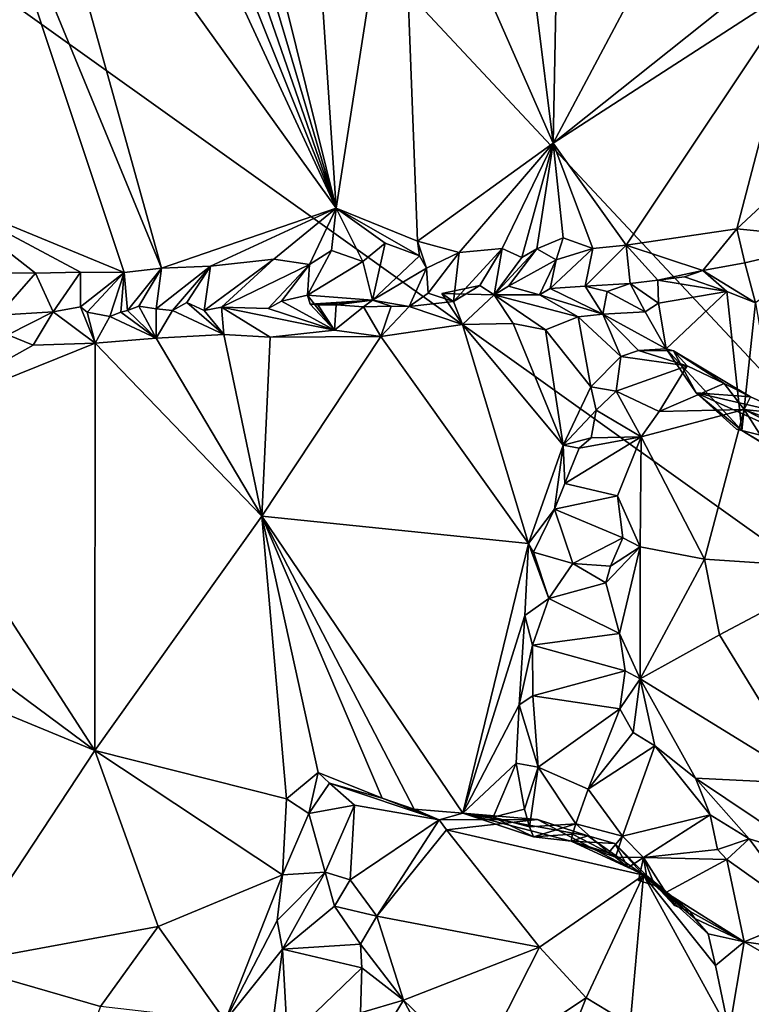
# Model space of a CAD drawing. Units: metres. Extents: x 22.95 to 30.28, y -3.46 to 3.91.
# Drawn here: x 27.71 to 28.84, y 1.41 to 2.93 of the extents above; entities that cross this region are included whole.
import ezdxf

# ---------------------------------------------------------------- set-up
doc = ezdxf.new("R2010")
doc.units = ezdxf.units.M

msp = doc.modelspace()

# ---------------------------------------------------------------- linework, layer by layer
at = {"layer": '1'}
for points in [[(27.956, 3.3522, 0.9353), (29.5815, 1.6138, 0.991), (28.5337, 3.5344, 0.9414)], [(28.5337, 3.5344, 0.9414), (29.5815, 1.6138, 0.991), (28.9921, 3.5016, 0.9453)], [(27.2269, 3.2939, 0.9248), (29.5815, 1.6138, 0.991), (27.956, 3.3522, 0.9353)], [(28.5338, 2.7415, 7.2062), (28.2983, 3.2782, 7.4283), (28.4585, 3.3503, 7.2555)], [(28.5338, 2.7415, 7.2062), (28.4585, 3.3503, 7.2555), (28.5457, 3.3463, 7.1503)], [(28.7824, 3.2091, 6.8571), (28.5338, 2.7415, 7.2062), (28.5457, 3.3463, 7.1503)], [(28.1991, 2.6411, 7.545), (27.9629, 3.3228, 7.7067), (27.9937, 3.332, 7.6791)], [(28.0298, 3.3242, 7.6535), (28.1991, 2.6411, 7.545), (27.9937, 3.332, 7.6791)], [(28.1533, 3.3324, 7.551), (28.1991, 2.6411, 7.545), (28.0298, 3.3242, 7.6535)], [(28.1991, 2.6411, 7.545), (28.1533, 3.3324, 7.551), (28.2983, 3.2782, 7.4283)], [(28.8598, 3.3371, 3.6617), (28.8126, 3.2518, 3.5547), (29.0384, 2.8219, 3.9139)], [(27.7165, 3.3134, 7.8969), (27.8856, 3.3177, 7.7678), (28.1991, 2.6411, 7.545)], [(28.1991, 2.6411, 7.545), (27.8856, 3.3177, 7.7678), (27.9242, 3.3273, 7.7367)], [(28.1991, 2.6411, 7.545), (27.9242, 3.3273, 7.7367), (27.9629, 3.3228, 7.7067)], [(27.8716, 2.5415, 7.8042), (27.5786, 2.6625, 7.9988), (27.6156, 3.3099, 7.967)], [(27.9296, 2.5486, 7.7591), (27.6156, 3.3099, 7.967), (27.7165, 3.3134, 7.8969)], [(27.9296, 2.5486, 7.7591), (27.8716, 2.5415, 7.8042), (27.6156, 3.3099, 7.967)], [(27.9296, 2.5486, 7.7591), (27.7165, 3.3134, 7.8969), (28.1991, 2.6411, 7.545)], [(27.2269, 3.2939, 0.9248), (25.6995, -2.764, 1.0485), (27.9653, -0.0325, 1.0072)], [(29.5815, 1.6138, 0.991), (27.2269, 3.2939, 0.9248), (27.9653, -0.0325, 1.0072)], [(28.3245, 2.5901, 7.4394), (28.1991, 2.6411, 7.545), (28.2983, 3.2782, 7.4283)], [(28.5338, 2.7415, 7.2062), (28.3245, 2.5901, 7.4394), (28.2983, 3.2782, 7.4283)], [(28.8126, 3.2518, 3.5547), (28.822, 3.1362, 3.5586), (29.0384, 2.8219, 3.9139)], [(28.5338, 2.7415, 7.2062), (28.7824, 3.2091, 6.8571), (28.9197, 3.0489, 6.6589)], [(28.822, 3.1362, 3.5586), (28.8921, 2.9572, 3.6699), (29.0384, 2.8219, 3.9139)], [(28.9169, 2.9895, 6.6797), (28.5338, 2.7415, 7.2062), (28.9197, 3.0489, 6.6589)], [(28.6468, 2.584, 7.0587), (28.5338, 2.7415, 7.2062), (28.9169, 2.9895, 6.6797)], [(28.8176, 2.6093, 6.8316), (28.6468, 2.584, 7.0587), (28.9169, 2.9895, 6.6797)], [(28.9794, 2.7601, 6.5753), (28.8176, 2.6093, 6.8316), (28.9169, 2.9895, 6.6797)], [(28.9828, 2.5924, 6.5828), (28.8176, 2.6093, 6.8316), (28.9794, 2.7601, 6.5753)], [(28.3889, 2.5725, 7.38), (28.3245, 2.5901, 7.4394), (28.5338, 2.7415, 7.2062)], [(28.3889, 2.5725, 7.38), (28.5338, 2.7415, 7.2062), (28.4554, 2.5786, 7.2983)], [(28.4554, 2.5786, 7.2983), (28.5338, 2.7415, 7.2062), (28.4853, 2.5649, 7.2642)], [(28.5338, 2.7415, 7.2062), (28.5089, 2.578, 7.2449), (28.4853, 2.5649, 7.2642)], [(28.5089, 2.578, 7.2449), (28.5338, 2.7415, 7.2062), (28.5494, 2.5951, 7.1934)], [(28.5494, 2.5951, 7.1934), (28.5338, 2.7415, 7.2062), (28.595, 2.5788, 7.1356)], [(28.5338, 2.7415, 7.2062), (28.6468, 2.584, 7.0587), (28.595, 2.5788, 7.1356)], [(27.5786, 2.6625, 7.9988), (27.735, 2.5406, 7.8965), (27.6242, 2.542, 7.9717)], [(27.5786, 2.6625, 7.9988), (27.8716, 2.5415, 7.8042), (27.8041, 2.5424, 7.8514)], [(27.735, 2.5406, 7.8965), (27.5786, 2.6625, 7.9988), (27.8041, 2.5424, 7.8514)], [(27.9296, 2.5486, 7.7591), (28.1991, 2.6411, 7.545), (28.0052, 2.5516, 7.7062)], [(28.0052, 2.5516, 7.7062), (28.1991, 2.6411, 7.545), (28.1029, 2.5621, 7.6327)], [(28.1991, 2.6411, 7.545), (28.158, 2.5538, 7.5902), (28.1029, 2.5621, 7.6327)], [(28.1917, 2.5758, 7.5602), (28.158, 2.5538, 7.5902), (28.1991, 2.6411, 7.545)], [(28.24, 2.5584, 7.5244), (28.1917, 2.5758, 7.5602), (28.1991, 2.6411, 7.545)], [(28.24, 2.5584, 7.5244), (28.1991, 2.6411, 7.545), (28.2747, 2.5867, 7.4874)], [(28.2747, 2.5867, 7.4874), (28.1991, 2.6411, 7.545), (28.3278, 2.5676, 7.4407)], [(28.3278, 2.5676, 7.4407), (28.1991, 2.6411, 7.545), (28.3245, 2.5901, 7.4394)], [(28.7649, 2.5449, 6.8631), (28.6468, 2.584, 7.0587), (28.8176, 2.6093, 6.8316)], [(28.7649, 2.5449, 6.8631), (28.8176, 2.6093, 6.8316), (28.8299, 2.5565, 6.8021)], [(28.8299, 2.5565, 6.8021), (28.8176, 2.6093, 6.8316), (28.9828, 2.5924, 6.5828)], [(28.24, 2.5584, 7.5244), (28.2747, 2.5867, 7.4874), (28.2549, 2.499, 7.4263)], [(28.2549, 2.499, 7.4263), (28.2747, 2.5867, 7.4874), (28.3278, 2.5676, 7.4407)], [(28.3278, 2.5676, 7.4407), (28.3245, 2.5901, 7.4394), (28.3385, 2.5482, 7.4031)], [(28.3385, 2.5482, 7.4031), (28.3245, 2.5901, 7.4394), (28.3889, 2.5725, 7.38)], [(28.5089, 2.578, 7.2449), (28.5494, 2.5951, 7.1934), (28.5385, 2.5612, 7.175)], [(28.5385, 2.5612, 7.175), (28.5494, 2.5951, 7.1934), (28.595, 2.5788, 7.1356)], [(28.8462, 2.4947, 6.7926), (28.8299, 2.5565, 6.8021), (28.9828, 2.5924, 6.5828)], [(28.1548, 2.5069, 7.5226), (28.1917, 2.5758, 7.5602), (28.24, 2.5584, 7.5244)], [(28.1548, 2.5069, 7.5226), (28.158, 2.5538, 7.5902), (28.1917, 2.5758, 7.5602)], [(28.3407, 2.5098, 7.3422), (28.3385, 2.5482, 7.4031), (28.3889, 2.5725, 7.38)], [(28.3798, 2.4969, 7.3249), (28.3407, 2.5098, 7.3422), (28.3889, 2.5725, 7.38)], [(28.3798, 2.4969, 7.3249), (28.3889, 2.5725, 7.38), (28.4554, 2.5786, 7.2983)], [(28.4209, 2.5217, 7.2661), (28.3798, 2.4969, 7.3249), (28.4554, 2.5786, 7.2983)], [(28.4209, 2.5217, 7.2661), (28.4554, 2.5786, 7.2983), (28.4427, 2.5072, 7.2352)], [(28.4427, 2.5072, 7.2352), (28.4554, 2.5786, 7.2983), (28.4853, 2.5649, 7.2642)], [(28.4427, 2.5072, 7.2352), (28.5089, 2.578, 7.2449), (28.465, 2.5207, 7.1934)], [(28.5089, 2.578, 7.2449), (28.4427, 2.5072, 7.2352), (28.4853, 2.5649, 7.2642)], [(28.5089, 2.578, 7.2449), (28.5385, 2.5612, 7.175), (28.465, 2.5207, 7.1934)], [(28.5295, 2.5169, 7.1257), (28.5385, 2.5612, 7.175), (28.595, 2.5788, 7.1356)], [(28.5295, 2.5169, 7.1257), (28.595, 2.5788, 7.1356), (28.5831, 2.5205, 7.0633)], [(28.5831, 2.5205, 7.0633), (28.595, 2.5788, 7.1356), (28.6468, 2.584, 7.0587)], [(28.6529, 2.5249, 6.9759), (28.5831, 2.5205, 7.0633), (28.6468, 2.584, 7.0587)], [(28.6956, 2.5298, 6.9344), (28.6529, 2.5249, 6.9759), (28.6468, 2.584, 7.0587)], [(28.7649, 2.5449, 6.8631), (28.6956, 2.5298, 6.9344), (28.6468, 2.584, 7.0587)], [(27.9954, 2.4831, 7.6656), (28.0052, 2.5516, 7.7062), (28.1029, 2.5621, 7.6327)], [(28.0219, 2.4879, 7.6253), (27.9954, 2.4831, 7.6656), (28.1029, 2.5621, 7.6327)], [(28.158, 2.5538, 7.5902), (28.0219, 2.4879, 7.6253), (28.1029, 2.5621, 7.6327)], [(28.0219, 2.4879, 7.6253), (28.158, 2.5538, 7.5902), (28.0941, 2.486, 7.5598)], [(28.0941, 2.486, 7.5598), (28.158, 2.5538, 7.5902), (28.1145, 2.4972, 7.539)], [(28.158, 2.5538, 7.5902), (28.1548, 2.5069, 7.5226), (28.1145, 2.4972, 7.539)], [(28.2549, 2.499, 7.4263), (28.1548, 2.5069, 7.5226), (28.24, 2.5584, 7.5244)], [(28.2549, 2.499, 7.4263), (28.3278, 2.5676, 7.4407), (28.3385, 2.5482, 7.4031)], [(28.5385, 2.5612, 7.175), (28.5129, 2.507, 7.1624), (28.465, 2.5207, 7.1934)], [(28.5295, 2.5169, 7.1257), (28.5129, 2.507, 7.1624), (28.5385, 2.5612, 7.175)], [(28.8462, 2.4947, 6.7926), (28.7649, 2.5449, 6.8631), (28.8299, 2.5565, 6.8021)], [(27.735, 2.5406, 7.8965), (27.6776, 2.4759, 7.8902), (27.6242, 2.542, 7.9717)], [(27.7622, 2.481, 7.8269), (27.6776, 2.4759, 7.8902), (27.735, 2.5406, 7.8965)], [(27.7622, 2.481, 7.8269), (27.735, 2.5406, 7.8965), (27.8041, 2.5424, 7.8514)], [(27.7622, 2.481, 7.8269), (27.8041, 2.5424, 7.8514), (27.8041, 2.4884, 7.8116)], [(27.8041, 2.5424, 7.8514), (27.8716, 2.5415, 7.8042), (27.8041, 2.4884, 7.8116)], [(27.8041, 2.4884, 7.8116), (27.8716, 2.5415, 7.8042), (27.8146, 2.4802, 7.7897)], [(27.8146, 2.4802, 7.7897), (27.8716, 2.5415, 7.8042), (27.8494, 2.4735, 7.7714)], [(27.8494, 2.4735, 7.7714), (27.8716, 2.5415, 7.8042), (27.8667, 2.4805, 7.7583)], [(27.8667, 2.4805, 7.7583), (27.8716, 2.5415, 7.8042), (27.877, 2.483, 7.7413)], [(27.877, 2.483, 7.7413), (27.8716, 2.5415, 7.8042), (27.9296, 2.5486, 7.7591)], [(27.877, 2.483, 7.7413), (27.9296, 2.5486, 7.7591), (27.8946, 2.4896, 7.7299)], [(27.8946, 2.4896, 7.7299), (27.9296, 2.5486, 7.7591), (27.9209, 2.4855, 7.7195)], [(27.9465, 2.4831, 7.699), (27.9209, 2.4855, 7.7195), (28.0052, 2.5516, 7.7062)], [(27.9209, 2.4855, 7.7195), (27.9296, 2.5486, 7.7591), (28.0052, 2.5516, 7.7062)], [(27.9465, 2.4831, 7.699), (28.0052, 2.5516, 7.7062), (27.9686, 2.4951, 7.6835)], [(27.9686, 2.4951, 7.6835), (28.0052, 2.5516, 7.7062), (27.9954, 2.4831, 7.6656)], [(28.3118, 2.489, 7.4035), (28.2549, 2.499, 7.4263), (28.3385, 2.5482, 7.4031)], [(28.3118, 2.489, 7.4035), (28.3385, 2.5482, 7.4031), (28.3407, 2.5098, 7.3422)], [(28.6956, 2.5298, 6.9344), (28.7649, 2.5449, 6.8631), (28.7365, 2.5348, 6.8942)], [(28.7649, 2.5449, 6.8631), (28.8017, 2.5124, 6.8514), (28.7365, 2.5348, 6.8942)], [(28.8017, 2.5124, 6.8514), (28.7649, 2.5449, 6.8631), (28.8462, 2.4947, 6.7926)], [(28.6171, 2.5125, 7.032), (28.5831, 2.5205, 7.0633), (28.6529, 2.5249, 6.9759)], [(28.6171, 2.5125, 7.032), (28.6529, 2.5249, 6.9759), (28.6757, 2.481, 7.0305)], [(28.6956, 2.5298, 6.9344), (28.6966, 2.4943, 6.9913), (28.6529, 2.5249, 6.9759)], [(28.6529, 2.5249, 6.9759), (28.6966, 2.4943, 6.9913), (28.6757, 2.481, 7.0305)], [(28.8017, 2.5124, 6.8514), (28.6956, 2.5298, 6.9344), (28.7365, 2.5348, 6.8942)], [(28.6956, 2.5298, 6.9344), (28.8017, 2.5124, 6.8514), (28.6966, 2.4943, 6.9913)], [(28.3798, 2.4969, 7.3249), (28.3118, 2.489, 7.4035), (28.3407, 2.5098, 7.3422)], [(28.4209, 2.5217, 7.2661), (28.4427, 2.5072, 7.2352), (28.3621, 2.5094, 7.3154)], [(28.4209, 2.5217, 7.2661), (28.3621, 2.5094, 7.3154), (28.3798, 2.4969, 7.3249)], [(28.4427, 2.5072, 7.2352), (28.3941, 2.4616, 7.3718), (28.3621, 2.5094, 7.3154)], [(28.3621, 2.5094, 7.3154), (28.3941, 2.4616, 7.3718), (28.3798, 2.4969, 7.3249)], [(28.5129, 2.507, 7.1624), (28.4427, 2.5072, 7.2352), (28.465, 2.5207, 7.1934)], [(28.5129, 2.507, 7.1624), (28.5295, 2.5169, 7.1257), (28.6107, 2.4771, 7.1107)], [(28.6107, 2.4771, 7.1107), (28.5295, 2.5169, 7.1257), (28.5831, 2.5205, 7.0633)], [(28.6107, 2.4771, 7.1107), (28.5831, 2.5205, 7.0633), (28.6171, 2.5125, 7.032)], [(28.6107, 2.4771, 7.1107), (28.6171, 2.5125, 7.032), (28.6757, 2.481, 7.0305)], [(28.6966, 2.4943, 6.9913), (28.8017, 2.5124, 6.8514), (28.7081, 2.424, 6.9961)], [(28.8017, 2.5124, 6.8514), (28.8252, 2.298, 6.8384), (28.7081, 2.424, 6.9961)], [(28.8017, 2.5124, 6.8514), (28.8462, 2.4947, 6.7926), (28.8252, 2.298, 6.8384)], [(28.0254, 2.446, 7.693), (27.9465, 2.4831, 7.699), (27.9686, 2.4951, 7.6835)], [(28.0254, 2.446, 7.693), (27.9686, 2.4951, 7.6835), (27.9954, 2.4831, 7.6656)], [(28.1966, 2.4528, 7.5482), (28.0941, 2.486, 7.5598), (28.1145, 2.4972, 7.539)], [(28.1548, 2.5069, 7.5226), (28.1966, 2.4528, 7.5482), (28.1145, 2.4972, 7.539)], [(28.2549, 2.499, 7.4263), (28.1586, 2.4927, 7.5193), (28.1548, 2.5069, 7.5226)], [(28.1548, 2.5069, 7.5226), (28.1586, 2.4927, 7.5193), (28.1966, 2.4528, 7.5482)], [(28.2549, 2.499, 7.4263), (28.1705, 2.4918, 7.4966), (28.1586, 2.4927, 7.5193)], [(28.1705, 2.4918, 7.4966), (28.2549, 2.499, 7.4263), (28.199, 2.4917, 7.4697)], [(28.199, 2.4917, 7.4697), (28.2549, 2.499, 7.4263), (28.2409, 2.4886, 7.4481)], [(28.2409, 2.4886, 7.4481), (28.2549, 2.499, 7.4263), (28.2837, 2.4895, 7.4103)], [(28.2549, 2.499, 7.4263), (28.3118, 2.489, 7.4035), (28.2837, 2.4895, 7.4103)], [(28.3941, 2.4616, 7.3718), (28.3118, 2.489, 7.4035), (28.3798, 2.4969, 7.3249)], [(28.4427, 2.5072, 7.2352), (28.4722, 2.4631, 7.2845), (28.3941, 2.4616, 7.3718)], [(28.5129, 2.507, 7.1624), (28.5725, 2.473, 7.1634), (28.4427, 2.5072, 7.2352)], [(28.4722, 2.4631, 7.2845), (28.4427, 2.5072, 7.2352), (28.5221, 2.4533, 7.2321)], [(28.4427, 2.5072, 7.2352), (28.5725, 2.473, 7.1634), (28.5221, 2.4533, 7.2321)], [(28.5725, 2.473, 7.1634), (28.5129, 2.507, 7.1624), (28.6107, 2.4771, 7.1107)], [(28.6966, 2.4943, 6.9913), (28.7081, 2.424, 6.9961), (28.6757, 2.481, 7.0305)], [(28.8252, 2.298, 6.8384), (28.8462, 2.4947, 6.7926), (28.8863, 2.261, 6.7571)], [(27.7622, 2.481, 7.8269), (27.692, 2.4454, 7.916), (27.6776, 2.4759, 7.8902)], [(27.692, 2.4454, 7.916), (27.7622, 2.481, 7.8269), (27.7314, 2.4296, 7.9089)], [(27.7314, 2.4296, 7.9089), (27.7622, 2.481, 7.8269), (27.8272, 2.4326, 7.8434)], [(27.8272, 2.4326, 7.8434), (27.7622, 2.481, 7.8269), (27.8041, 2.4884, 7.8116)], [(27.8272, 2.4326, 7.8434), (27.8041, 2.4884, 7.8116), (27.8146, 2.4802, 7.7897)], [(27.8272, 2.4326, 7.8434), (27.8146, 2.4802, 7.7897), (27.8494, 2.4735, 7.7714)], [(27.8494, 2.4735, 7.7714), (27.8667, 2.4805, 7.7583), (27.921, 2.4402, 7.7726)], [(27.921, 2.4402, 7.7726), (27.8667, 2.4805, 7.7583), (27.877, 2.483, 7.7413)], [(27.921, 2.4402, 7.7726), (27.877, 2.483, 7.7413), (27.8946, 2.4896, 7.7299)], [(27.921, 2.4402, 7.7726), (27.8946, 2.4896, 7.7299), (27.9209, 2.4855, 7.7195)], [(27.921, 2.4402, 7.7726), (27.9209, 2.4855, 7.7195), (27.9465, 2.4831, 7.699)], [(27.921, 2.4402, 7.7726), (27.9465, 2.4831, 7.699), (28.0254, 2.446, 7.693)], [(28.0254, 2.446, 7.693), (27.9954, 2.4831, 7.6656), (28.0219, 2.4879, 7.6253)], [(28.0254, 2.446, 7.693), (28.0219, 2.4879, 7.6253), (28.097, 2.442, 7.6443)], [(28.0219, 2.4879, 7.6253), (28.1966, 2.4528, 7.5482), (28.097, 2.442, 7.6443)], [(28.1966, 2.4528, 7.5482), (28.0219, 2.4879, 7.6253), (28.0941, 2.486, 7.5598)], [(28.1586, 2.4927, 7.5193), (28.1705, 2.4918, 7.4966), (28.1966, 2.4528, 7.5482)], [(28.1705, 2.4918, 7.4966), (28.199, 2.4917, 7.4697), (28.1966, 2.4528, 7.5482)], [(28.1966, 2.4528, 7.5482), (28.199, 2.4917, 7.4697), (28.2409, 2.4886, 7.4481)], [(28.1966, 2.4528, 7.5482), (28.2409, 2.4886, 7.4481), (28.2681, 2.4428, 7.4953)], [(28.2409, 2.4886, 7.4481), (28.2837, 2.4895, 7.4103), (28.2681, 2.4428, 7.4953)], [(28.2837, 2.4895, 7.4103), (28.3118, 2.489, 7.4035), (28.2681, 2.4428, 7.4953)], [(28.3118, 2.489, 7.4035), (28.3941, 2.4616, 7.3718), (28.2681, 2.4428, 7.4953)], [(28.7081, 2.424, 6.9961), (28.6107, 2.4771, 7.1107), (28.6757, 2.481, 7.0305)], [(27.8272, 2.4326, 7.8434), (27.8494, 2.4735, 7.7714), (27.921, 2.4402, 7.7726)], [(28.3941, 2.4616, 7.3718), (28.4722, 2.4631, 7.2845), (28.5493, 2.2751, 7.2019)], [(28.5493, 2.2751, 7.2019), (28.4722, 2.4631, 7.2845), (28.5221, 2.4533, 7.2321)], [(28.5221, 2.4533, 7.2321), (28.5725, 2.473, 7.1634), (28.5919, 2.3651, 7.1402)], [(28.5725, 2.473, 7.1634), (28.6107, 2.4771, 7.1107), (28.6382, 2.412, 7.0836)], [(28.5725, 2.473, 7.1634), (28.6382, 2.412, 7.0836), (28.5919, 2.3651, 7.1402)], [(28.6382, 2.412, 7.0836), (28.6107, 2.4771, 7.1107), (28.6656, 2.4214, 7.0596)], [(28.6107, 2.4771, 7.1107), (28.7081, 2.424, 6.9961), (28.6656, 2.4214, 7.0596)], [(28.1966, 2.4528, 7.5482), (28.2681, 2.4428, 7.4953), (28.097, 2.442, 7.6443)], [(28.3941, 2.4616, 7.3718), (28.4957, 2.1232, 7.2607), (28.2681, 2.4428, 7.4953)], [(28.4957, 2.1232, 7.2607), (28.3941, 2.4616, 7.3718), (28.5493, 2.2751, 7.2019)], [(28.5493, 2.2751, 7.2019), (28.5221, 2.4533, 7.2321), (28.5919, 2.3651, 7.1402)], [(27.5038, 2.3024, 8.0593), (27.692, 2.4454, 7.916), (27.7314, 2.4296, 7.9089)], [(27.8263, 1.8036, 7.8923), (27.5038, 2.3024, 8.0593), (27.8272, 2.4326, 7.8434)], [(27.5038, 2.3024, 8.0593), (27.7314, 2.4296, 7.9089), (27.8272, 2.4326, 7.8434)], [(28.0843, 2.1654, 7.68), (27.8263, 1.8036, 7.8923), (27.8272, 2.4326, 7.8434)], [(27.8272, 2.4326, 7.8434), (27.921, 2.4402, 7.7726), (28.0843, 2.1654, 7.68)], [(28.0843, 2.1654, 7.68), (27.921, 2.4402, 7.7726), (28.0254, 2.446, 7.693)], [(28.0843, 2.1654, 7.68), (28.0254, 2.446, 7.693), (28.097, 2.442, 7.6443)], [(28.4957, 2.1232, 7.2607), (28.0843, 2.1654, 7.68), (28.2681, 2.4428, 7.4953)], [(28.2681, 2.4428, 7.4953), (28.0843, 2.1654, 7.68), (28.097, 2.442, 7.6443)], [(28.6382, 2.412, 7.0836), (28.6656, 2.4214, 7.0596), (28.7408, 2.3976, 7.0961)], [(28.6656, 2.4214, 7.0596), (28.7081, 2.424, 6.9961), (28.7196, 2.4206, 7.0457)], [(28.7408, 2.3976, 7.0961), (28.6656, 2.4214, 7.0596), (28.7196, 2.4206, 7.0457)], [(28.7081, 2.424, 6.9961), (28.8252, 2.298, 6.8384), (28.7548, 2.356, 6.9406)], [(28.7081, 2.424, 6.9961), (28.7548, 2.356, 6.9406), (28.7196, 2.4206, 7.0457)], [(28.7548, 2.356, 6.9406), (28.8383, 2.3498, 7.001), (28.7196, 2.4206, 7.0457)], [(28.7408, 2.3976, 7.0961), (28.7196, 2.4206, 7.0457), (28.7976, 2.3703, 7.0645)], [(28.7196, 2.4206, 7.0457), (28.8383, 2.3498, 7.001), (28.7976, 2.3703, 7.0645)], [(28.5919, 2.3651, 7.1402), (28.6382, 2.412, 7.0836), (28.6311, 2.3584, 7.1266)], [(28.6311, 2.3584, 7.1266), (28.6382, 2.412, 7.0836), (28.7408, 2.3976, 7.0961)], [(28.6973, 2.3272, 7.167), (28.6311, 2.3584, 7.1266), (28.7408, 2.3976, 7.0961)], [(28.6973, 2.3272, 7.167), (28.7408, 2.3976, 7.0961), (28.7976, 2.3703, 7.0645)], [(28.5493, 2.2751, 7.2019), (28.5919, 2.3651, 7.1402), (28.6001, 2.3291, 7.1432)], [(28.6001, 2.3291, 7.1432), (28.5919, 2.3651, 7.1402), (28.6311, 2.3584, 7.1266)], [(28.6696, 2.2881, 7.1992), (28.6001, 2.3291, 7.1432), (28.6311, 2.3584, 7.1266)], [(28.6696, 2.2881, 7.1992), (28.6311, 2.3584, 7.1266), (28.6973, 2.3272, 7.167)], [(28.8285, 2.3302, 7.061), (28.6973, 2.3272, 7.167), (28.7976, 2.3703, 7.0645)], [(28.7548, 2.356, 6.9406), (28.8252, 2.298, 6.8384), (28.8169, 2.3, 6.8607)], [(28.7548, 2.356, 6.9406), (28.8169, 2.3, 6.8607), (28.9559, 2.265, 6.8814)], [(28.7548, 2.356, 6.9406), (28.9559, 2.265, 6.8814), (28.8991, 2.3225, 6.9724)], [(28.8383, 2.3498, 7.001), (28.7548, 2.356, 6.9406), (28.8991, 2.3225, 6.9724)], [(28.7976, 2.3703, 7.0645), (28.8383, 2.3498, 7.001), (28.8285, 2.3302, 7.061)], [(28.8285, 2.3302, 7.061), (28.8383, 2.3498, 7.001), (28.8991, 2.3225, 6.9724)], [(28.5924, 2.2865, 7.1698), (28.5493, 2.2751, 7.2019), (28.6001, 2.3291, 7.1432)], [(28.5924, 2.2865, 7.1698), (28.6001, 2.3291, 7.1432), (28.6696, 2.2881, 7.1992)], [(28.6696, 2.2881, 7.1992), (28.6973, 2.3272, 7.167), (28.8285, 2.3302, 7.061)], [(28.7673, 2.0993, 7.1634), (28.6696, 2.2881, 7.1992), (28.8285, 2.3302, 7.061)], [(28.9841, 2.0847, 7.0131), (28.7673, 2.0993, 7.1634), (28.8285, 2.3302, 7.061)], [(28.9333, 2.2906, 6.966), (28.8285, 2.3302, 7.061), (28.8991, 2.3225, 6.9724)], [(28.9333, 2.2906, 6.966), (28.9594, 2.2633, 6.9522), (28.8285, 2.3302, 7.061)], [(28.9594, 2.2633, 6.9522), (28.9841, 2.0847, 7.0131), (28.8285, 2.3302, 7.061)], [(27.8263, 1.8036, 7.8923), (27.4741, 2.0649, 8.0897), (27.5038, 2.3024, 8.0593)], [(28.8169, 2.3, 6.8607), (28.8252, 2.298, 6.8384), (28.9559, 2.265, 6.8814)], [(28.9559, 2.265, 6.8814), (28.8252, 2.298, 6.8384), (28.8994, 2.2526, 6.7971)], [(28.8994, 2.2526, 6.7971), (28.8252, 2.298, 6.8384), (28.8863, 2.261, 6.7571)], [(28.5739, 2.2703, 7.1786), (28.5493, 2.2751, 7.2019), (28.5924, 2.2865, 7.1698)], [(28.5521, 2.2157, 7.2019), (28.5739, 2.2703, 7.1786), (28.6696, 2.2881, 7.1992)], [(28.5521, 2.2157, 7.2019), (28.6696, 2.2881, 7.1992), (28.6332, 2.1967, 7.2569)], [(28.5739, 2.2703, 7.1786), (28.5924, 2.2865, 7.1698), (28.6696, 2.2881, 7.1992)], [(28.6332, 2.1967, 7.2569), (28.6696, 2.2881, 7.1992), (28.6682, 2.1183, 7.2781)], [(28.6696, 2.2881, 7.1992), (28.7673, 2.0993, 7.1634), (28.6682, 2.1183, 7.2781)], [(28.4957, 2.1232, 7.2607), (28.5493, 2.2751, 7.2019), (28.5359, 2.1763, 7.2195)], [(28.5359, 2.1763, 7.2195), (28.5493, 2.2751, 7.2019), (28.5521, 2.2157, 7.2019)], [(28.5521, 2.2157, 7.2019), (28.5493, 2.2751, 7.2019), (28.5739, 2.2703, 7.1786)], [(28.5359, 2.1763, 7.2195), (28.5521, 2.2157, 7.2019), (28.6332, 2.1967, 7.2569)], [(28.6413, 2.1318, 7.2907), (28.5359, 2.1763, 7.2195), (28.6332, 2.1967, 7.2569)], [(28.6413, 2.1318, 7.2907), (28.6332, 2.1967, 7.2569), (28.6682, 2.1183, 7.2781)], [(28.5037, 2.1097, 7.2475), (28.4957, 2.1232, 7.2607), (28.5359, 2.1763, 7.2195)], [(28.5644, 2.0926, 7.2692), (28.5037, 2.1097, 7.2475), (28.5359, 2.1763, 7.2195)], [(28.5644, 2.0926, 7.2692), (28.5359, 2.1763, 7.2195), (28.6413, 2.1318, 7.2907)], [(27.8263, 1.8036, 7.8923), (28.0843, 2.1654, 7.68), (28.1224, 1.7291, 7.6738)], [(28.0843, 2.1654, 7.68), (28.3194, 1.7133, 7.472), (28.2701, 1.7301, 7.5208)], [(28.3194, 1.7133, 7.472), (28.0843, 2.1654, 7.68), (28.3946, 1.7069, 7.3892)], [(28.3946, 1.7069, 7.3892), (28.0843, 2.1654, 7.68), (28.4957, 2.1232, 7.2607)], [(28.1224, 1.7291, 7.6738), (28.0843, 2.1654, 7.68), (28.171, 1.7699, 7.6265)], [(28.0843, 2.1654, 7.68), (28.2701, 1.7301, 7.5208), (28.171, 1.7699, 7.6265)], [(28.6222, 2.0883, 7.3073), (28.5644, 2.0926, 7.2692), (28.6413, 2.1318, 7.2907)], [(28.6682, 2.1183, 7.2781), (28.6222, 2.0883, 7.3073), (28.6413, 2.1318, 7.2907)], [(28.3946, 1.7069, 7.3892), (28.4957, 2.1232, 7.2607), (28.4903, 2.0121, 7.2689)], [(28.4903, 2.0121, 7.2689), (28.4957, 2.1232, 7.2607), (28.527, 2.0382, 7.261)], [(28.4957, 2.1232, 7.2607), (28.5037, 2.1097, 7.2475), (28.527, 2.0382, 7.261)], [(28.6151, 2.0624, 7.3147), (28.6222, 2.0883, 7.3073), (28.6682, 2.1183, 7.2781)], [(28.6362, 1.9843, 7.3494), (28.6151, 2.0624, 7.3147), (28.6682, 2.1183, 7.2781)], [(28.6362, 1.9843, 7.3494), (28.6682, 2.1183, 7.2781), (28.6682, 1.9142, 7.3601)], [(28.6682, 1.9142, 7.3601), (28.6682, 2.1183, 7.2781), (28.7673, 2.0993, 7.1634)], [(28.527, 2.0382, 7.261), (28.5037, 2.1097, 7.2475), (28.5644, 2.0926, 7.2692)], [(28.6682, 1.9142, 7.3601), (28.7673, 2.0993, 7.1634), (28.7906, 1.9824, 7.169)], [(28.7906, 1.9824, 7.169), (28.7673, 2.0993, 7.1634), (28.9841, 2.0847, 7.0131)], [(28.527, 2.0382, 7.261), (28.5644, 2.0926, 7.2692), (28.6151, 2.0624, 7.3147)], [(28.6151, 2.0624, 7.3147), (28.5644, 2.0926, 7.2692), (28.6222, 2.0883, 7.3073)], [(28.9316, 1.7525, 7.112), (28.7906, 1.9824, 7.169), (28.9841, 2.0847, 7.0131)], [(27.8263, 1.8036, 7.8923), (27.4571, 1.9561, 8.1058), (27.4741, 2.0649, 8.0897)], [(28.6362, 1.9843, 7.3494), (28.527, 2.0382, 7.261), (28.6151, 2.0624, 7.3147)], [(28.5018, 1.9662, 7.2665), (28.4903, 2.0121, 7.2689), (28.527, 2.0382, 7.261)], [(28.5018, 1.9662, 7.2665), (28.527, 2.0382, 7.261), (28.6362, 1.9843, 7.3494)], [(28.3946, 1.7069, 7.3892), (28.4903, 2.0121, 7.2689), (28.4813, 1.874, 7.2787)], [(28.4813, 1.874, 7.2787), (28.4903, 2.0121, 7.2689), (28.5018, 1.9662, 7.2665)], [(28.5018, 1.9662, 7.2665), (28.6362, 1.9843, 7.3494), (28.6449, 1.9268, 7.3667)], [(28.6449, 1.9268, 7.3667), (28.6362, 1.9843, 7.3494), (28.6682, 1.9142, 7.3601)], [(28.6682, 1.9142, 7.3601), (28.7906, 1.9824, 7.169), (28.9316, 1.7525, 7.112)], [(28.4813, 1.874, 7.2787), (28.5018, 1.9662, 7.2665), (28.5026, 1.888, 7.2761)], [(28.5026, 1.888, 7.2761), (28.5018, 1.9662, 7.2665), (28.6449, 1.9268, 7.3667)], [(27.6086, 1.4738, 8.047), (27.4571, 1.9561, 8.1058), (27.8263, 1.8036, 7.8923)], [(28.637, 1.8682, 7.3739), (28.5026, 1.888, 7.2761), (28.6449, 1.9268, 7.3667)], [(28.637, 1.8682, 7.3739), (28.6449, 1.9268, 7.3667), (28.6682, 1.9142, 7.3601)], [(28.6573, 1.8316, 7.3716), (28.637, 1.8682, 7.3739), (28.6682, 1.9142, 7.3601)], [(28.6908, 1.8108, 7.364), (28.6573, 1.8316, 7.3716), (28.6682, 1.9142, 7.3601)], [(28.6908, 1.8108, 7.364), (28.6682, 1.9142, 7.3601), (28.7538, 1.7611, 7.3432)], [(28.7538, 1.7611, 7.3432), (28.6682, 1.9142, 7.3601), (28.9316, 1.7525, 7.112)], [(28.4813, 1.874, 7.2787), (28.5026, 1.888, 7.2761), (28.5105, 1.778, 7.2845)], [(28.5105, 1.778, 7.2845), (28.5026, 1.888, 7.2761), (28.637, 1.8682, 7.3739)], [(28.3946, 1.7069, 7.3892), (28.4813, 1.874, 7.2787), (28.4767, 1.7844, 7.2826)], [(28.4767, 1.7844, 7.2826), (28.4813, 1.874, 7.2787), (28.5105, 1.778, 7.2845)], [(28.5105, 1.778, 7.2845), (28.637, 1.8682, 7.3739), (28.5879, 1.7441, 7.3333)], [(28.5879, 1.7441, 7.3333), (28.637, 1.8682, 7.3739), (28.6573, 1.8316, 7.3716)], [(28.5879, 1.7441, 7.3333), (28.6573, 1.8316, 7.3716), (28.6908, 1.8108, 7.364)], [(28.6408, 1.6713, 7.3104), (28.5879, 1.7441, 7.3333), (28.6908, 1.8108, 7.364)], [(28.6408, 1.6713, 7.3104), (28.6908, 1.8108, 7.364), (28.7764, 1.7042, 7.3358)], [(28.7764, 1.7042, 7.3358), (28.6908, 1.8108, 7.364), (28.7538, 1.7611, 7.3432)], [(27.6086, 1.4738, 8.047), (27.8263, 1.8036, 7.8923), (27.9241, 1.5318, 7.8258)], [(27.9241, 1.5318, 7.8258), (27.8263, 1.8036, 7.8923), (28.1159, 1.6118, 7.6734)], [(27.8263, 1.8036, 7.8923), (28.1224, 1.7291, 7.6738), (28.1159, 1.6118, 7.6734)], [(28.4412, 1.7006, 7.3253), (28.3946, 1.7069, 7.3892), (28.4767, 1.7844, 7.2826)], [(28.4412, 1.7006, 7.3253), (28.4767, 1.7844, 7.2826), (28.4896, 1.7132, 7.278)], [(28.4896, 1.7132, 7.278), (28.4767, 1.7844, 7.2826), (28.5105, 1.778, 7.2845)], [(28.1568, 1.7065, 7.6679), (28.1224, 1.7291, 7.6738), (28.171, 1.7699, 7.6265)], [(28.1568, 1.7065, 7.6679), (28.171, 1.7699, 7.6265), (28.1887, 1.7534, 7.642)], [(28.171, 1.7699, 7.6265), (28.2701, 1.7301, 7.5208), (28.1887, 1.7534, 7.642)], [(28.4975, 1.6861, 7.2808), (28.4896, 1.7132, 7.278), (28.5105, 1.778, 7.2845)], [(28.4975, 1.6861, 7.2808), (28.5105, 1.778, 7.2845), (28.5691, 1.6907, 7.3145)], [(28.5691, 1.6907, 7.3145), (28.5105, 1.778, 7.2845), (28.5879, 1.7441, 7.3333)], [(28.1568, 1.7065, 7.6679), (28.1887, 1.7534, 7.642), (28.227, 1.7191, 7.6687)], [(28.2701, 1.7301, 7.5208), (28.358, 1.6967, 7.572), (28.1887, 1.7534, 7.642)], [(28.358, 1.6967, 7.572), (28.227, 1.7191, 7.6687), (28.1887, 1.7534, 7.642)], [(28.7764, 1.7042, 7.3358), (28.7538, 1.7611, 7.3432), (28.8363, 1.6673, 7.2964)], [(28.7538, 1.7611, 7.3432), (28.9316, 1.7525, 7.112), (28.9424, 1.6343, 7.1594)], [(28.8363, 1.6673, 7.2964), (28.7538, 1.7611, 7.3432), (28.9424, 1.6343, 7.1594)], [(28.6408, 1.6713, 7.3104), (28.5691, 1.6907, 7.3145), (28.5879, 1.7441, 7.3333)], [(28.1159, 1.6118, 7.6734), (28.1224, 1.7291, 7.6738), (28.1568, 1.7065, 7.6679)], [(28.182, 1.6161, 7.705), (28.1568, 1.7065, 7.6679), (28.227, 1.7191, 7.6687)], [(28.182, 1.6161, 7.705), (28.227, 1.7191, 7.6687), (28.2205, 1.6042, 7.7144)], [(28.227, 1.7191, 7.6687), (28.358, 1.6967, 7.572), (28.2205, 1.6042, 7.7144)], [(28.2701, 1.7301, 7.5208), (28.3194, 1.7133, 7.472), (28.358, 1.6967, 7.572)], [(28.1159, 1.6118, 7.6734), (28.1568, 1.7065, 7.6679), (28.182, 1.6161, 7.705)], [(28.358, 1.6967, 7.572), (28.3194, 1.7133, 7.472), (28.3946, 1.7069, 7.3892)], [(28.358, 1.6967, 7.572), (28.3946, 1.7069, 7.3892), (28.5099, 1.697, 7.4919)], [(28.3946, 1.7069, 7.3892), (28.4412, 1.7006, 7.3253), (28.5034, 1.6707, 7.293)], [(28.3946, 1.7069, 7.3892), (28.5034, 1.6707, 7.293), (28.5616, 1.6637, 7.3307)], [(28.5099, 1.697, 7.4919), (28.3946, 1.7069, 7.3892), (28.5875, 1.6719, 7.4543)], [(28.3946, 1.7069, 7.3892), (28.5616, 1.6637, 7.3307), (28.5875, 1.6719, 7.4543)], [(28.4412, 1.7006, 7.3253), (28.4896, 1.7132, 7.278), (28.4975, 1.6861, 7.2808)], [(28.6731, 1.6386, 7.3085), (28.6408, 1.6713, 7.3104), (28.7764, 1.7042, 7.3358)], [(28.6731, 1.6386, 7.3085), (28.7764, 1.7042, 7.3358), (28.7875, 1.651, 7.3279)], [(28.7875, 1.651, 7.3279), (28.7764, 1.7042, 7.3358), (28.8363, 1.6673, 7.2964)], [(28.358, 1.6967, 7.572), (28.2617, 1.5478, 7.7179), (28.2205, 1.6042, 7.7144)], [(28.2617, 1.5478, 7.7179), (28.358, 1.6967, 7.572), (28.369, 1.6815, 7.5802)], [(28.358, 1.6967, 7.572), (28.5099, 1.697, 7.4919), (28.369, 1.6815, 7.5802)], [(28.369, 1.6815, 7.5802), (28.5099, 1.697, 7.4919), (28.6735, 1.6111, 7.4031)], [(28.5034, 1.6707, 7.293), (28.4412, 1.7006, 7.3253), (28.4975, 1.6861, 7.2808)], [(28.5034, 1.6707, 7.293), (28.4975, 1.6861, 7.2808), (28.5691, 1.6907, 7.3145)], [(28.5636, 1.6746, 7.3095), (28.5034, 1.6707, 7.293), (28.5691, 1.6907, 7.3145)], [(28.6735, 1.6111, 7.4031), (28.5099, 1.697, 7.4919), (28.5875, 1.6719, 7.4543)], [(28.5636, 1.6746, 7.3095), (28.5691, 1.6907, 7.3145), (28.6195, 1.6458, 7.3061)], [(28.5691, 1.6907, 7.3145), (28.6408, 1.6713, 7.3104), (28.6195, 1.6458, 7.3061)], [(28.5126, 1.5, 7.5043), (28.2617, 1.5478, 7.7179), (28.369, 1.6815, 7.5802)], [(28.6735, 1.6111, 7.4031), (28.5126, 1.5, 7.5043), (28.369, 1.6815, 7.5802)], [(28.5616, 1.6637, 7.3307), (28.5034, 1.6707, 7.293), (28.5636, 1.6746, 7.3095)], [(28.5616, 1.6637, 7.3307), (28.5636, 1.6746, 7.3095), (28.6195, 1.6458, 7.3061)], [(28.5875, 1.6719, 7.4543), (28.5616, 1.6637, 7.3307), (28.6291, 1.6602, 7.4058)], [(28.5616, 1.6637, 7.3307), (28.6497, 1.6233, 7.3199), (28.6291, 1.6602, 7.4058)], [(28.6299, 1.6391, 7.3211), (28.5616, 1.6637, 7.3307), (28.6195, 1.6458, 7.3061)], [(28.6299, 1.6391, 7.3211), (28.6497, 1.6233, 7.3199), (28.5616, 1.6637, 7.3307)], [(28.5875, 1.6719, 7.4543), (28.6291, 1.6602, 7.4058), (28.6735, 1.6111, 7.4031)], [(28.6408, 1.6713, 7.3104), (28.6299, 1.6391, 7.3211), (28.6195, 1.6458, 7.3061)], [(28.6497, 1.6233, 7.3199), (28.6779, 1.6107, 7.3457), (28.6291, 1.6602, 7.4058)], [(28.6291, 1.6602, 7.4058), (28.6779, 1.6107, 7.3457), (28.6735, 1.6111, 7.4031)], [(28.6731, 1.6386, 7.3085), (28.6299, 1.6391, 7.3211), (28.6408, 1.6713, 7.3104)], [(28.8018, 1.6354, 7.325), (28.7875, 1.651, 7.3279), (28.8363, 1.6673, 7.2964)], [(28.9249, 1.5481, 7.2458), (28.8018, 1.6354, 7.325), (28.8363, 1.6673, 7.2964)], [(28.9249, 1.5481, 7.2458), (28.8363, 1.6673, 7.2964), (28.9424, 1.6343, 7.1594)], [(28.8018, 1.6354, 7.325), (28.6731, 1.6386, 7.3085), (28.7875, 1.651, 7.3279)], [(28.6497, 1.6233, 7.3199), (28.6299, 1.6391, 7.3211), (28.6731, 1.6386, 7.3085)], [(28.6497, 1.6233, 7.3199), (28.6731, 1.6386, 7.3085), (28.6779, 1.6107, 7.3457)], [(28.6731, 1.6386, 7.3085), (28.6658, 1.6029, 7.3062), (28.6779, 1.6107, 7.3457)], [(28.6658, 1.6029, 7.3062), (28.6731, 1.6386, 7.3085), (28.6906, 1.5955, 7.3163)], [(28.6731, 1.6386, 7.3085), (28.7077, 1.5844, 7.3094), (28.6906, 1.5955, 7.3163)], [(28.7077, 1.5844, 7.3094), (28.6731, 1.6386, 7.3085), (28.8018, 1.6354, 7.325)], [(28.8289, 1.5086, 7.3127), (28.7077, 1.5844, 7.3094), (28.8018, 1.6354, 7.325)], [(28.9249, 1.5481, 7.2458), (28.8289, 1.5086, 7.3127), (28.8018, 1.6354, 7.325)], [(28.0274, 1.3862, 7.7254), (27.9241, 1.5318, 7.8258), (28.1159, 1.6118, 7.6734)], [(29.0956, 0.0571, 1.0189), (29.5815, 1.6138, 0.991), (27.9653, -0.0325, 1.0072)], [(28.0274, 1.3862, 7.7254), (28.1159, 1.6118, 7.6734), (28.108, 1.5414, 7.6713)], [(28.108, 1.5414, 7.6713), (28.1159, 1.6118, 7.6734), (28.182, 1.6161, 7.705)], [(28.116, 1.4972, 7.6647), (28.108, 1.5414, 7.6713), (28.182, 1.6161, 7.705)], [(28.116, 1.4972, 7.6647), (28.182, 1.6161, 7.705), (28.1962, 1.5636, 7.7203)], [(28.1962, 1.5636, 7.7203), (28.182, 1.6161, 7.705), (28.2205, 1.6042, 7.7144)], [(28.2617, 1.5478, 7.7179), (28.1962, 1.5636, 7.7203), (28.2205, 1.6042, 7.7144)], [(28.585, 1.4217, 7.4807), (28.5126, 1.5, 7.5043), (28.6735, 1.6111, 7.4031)], [(28.585, 1.4217, 7.4807), (28.6735, 1.6111, 7.4031), (28.6528, 1.381, 7.4454)], [(28.6528, 1.381, 7.4454), (28.6735, 1.6111, 7.4031), (28.8054, 1.3702, 7.3477)], [(28.6779, 1.6107, 7.3457), (28.6658, 1.6029, 7.3062), (28.6906, 1.5955, 7.3163)], [(28.6779, 1.6107, 7.3457), (28.7528, 1.5446, 7.3277), (28.6735, 1.6111, 7.4031)], [(28.8054, 1.3702, 7.3477), (28.6735, 1.6111, 7.4031), (28.7847, 1.4717, 7.3437)], [(28.7528, 1.5446, 7.3277), (28.7732, 1.5208, 7.3304), (28.6735, 1.6111, 7.4031)], [(28.6735, 1.6111, 7.4031), (28.7732, 1.5208, 7.3304), (28.7847, 1.4717, 7.3437)], [(28.6779, 1.6107, 7.3457), (28.6906, 1.5955, 7.3163), (28.7077, 1.5844, 7.3094)], [(28.7213, 1.5643, 7.3095), (28.6779, 1.6107, 7.3457), (28.7077, 1.5844, 7.3094)], [(28.7213, 1.5643, 7.3095), (28.7451, 1.5553, 7.3224), (28.6779, 1.6107, 7.3457)], [(28.7451, 1.5553, 7.3224), (28.7528, 1.5446, 7.3277), (28.6779, 1.6107, 7.3457)], [(28.7213, 1.5643, 7.3095), (28.7077, 1.5844, 7.3094), (28.7451, 1.5553, 7.3224)], [(28.7077, 1.5844, 7.3094), (28.8289, 1.5086, 7.3127), (28.7451, 1.5553, 7.3224)], [(28.116, 1.4972, 7.6647), (28.1962, 1.5636, 7.7203), (28.2364, 1.5047, 7.7387)], [(28.1962, 1.5636, 7.7203), (28.2617, 1.5478, 7.7179), (28.2364, 1.5047, 7.7387)], [(28.8289, 1.5086, 7.3127), (28.7528, 1.5446, 7.3277), (28.7451, 1.5553, 7.3224)], [(28.116, 1.4972, 7.6647), (28.0274, 1.3862, 7.7254), (28.108, 1.5414, 7.6713)], [(28.2617, 1.5478, 7.7179), (28.3029, 1.4183, 7.7445), (28.2364, 1.5047, 7.7387)], [(28.3029, 1.4183, 7.7445), (28.2617, 1.5478, 7.7179), (28.5126, 1.5, 7.5043)], [(28.7732, 1.5208, 7.3304), (28.7528, 1.5446, 7.3277), (28.8289, 1.5086, 7.3127)], [(28.965, 1.4887, 7.2226), (28.8289, 1.5086, 7.3127), (28.9249, 1.5481, 7.2458)], [(27.8354, 1.4087, 7.904), (27.6086, 1.4738, 8.047), (27.9241, 1.5318, 7.8258)], [(28.0274, 1.3862, 7.7254), (27.8354, 1.4087, 7.904), (27.9241, 1.5318, 7.8258)], [(28.7732, 1.5208, 7.3304), (28.8289, 1.5086, 7.3127), (28.7847, 1.4717, 7.3437)], [(28.8289, 1.5086, 7.3127), (28.8054, 1.3702, 7.3477), (28.7847, 1.4717, 7.3437)], [(28.8054, 1.3702, 7.3477), (28.8289, 1.5086, 7.3127), (29.0241, 1.3957, 7.1926)], [(29.0241, 1.3957, 7.1926), (28.8289, 1.5086, 7.3127), (28.965, 1.4887, 7.2226)], [(28.0982, 1.3589, 7.6441), (28.0274, 1.3862, 7.7254), (28.116, 1.4972, 7.6647)], [(28.124, 1.3576, 7.6395), (28.0982, 1.3589, 7.6441), (28.116, 1.4972, 7.6647)], [(28.2386, 1.4683, 7.7377), (28.116, 1.4972, 7.6647), (28.2364, 1.5047, 7.7387)], [(28.124, 1.3576, 7.6395), (28.116, 1.4972, 7.6647), (28.2386, 1.4683, 7.7377)], [(28.3029, 1.4183, 7.7445), (28.2386, 1.4683, 7.7377), (28.2364, 1.5047, 7.7387)], [(28.4159, 1.3099, 7.7007), (28.3029, 1.4183, 7.7445), (28.5126, 1.5, 7.5043)], [(28.4159, 1.3099, 7.7007), (28.5126, 1.5, 7.5043), (28.585, 1.4217, 7.4807)], [(27.3523, 1.1102, 8.1719), (27.6086, 1.4738, 8.047), (27.761, 1.2115, 7.9616)], [(27.761, 1.2115, 7.9616), (27.6086, 1.4738, 8.047), (27.8354, 1.4087, 7.904)], [(28.124, 1.3576, 7.6395), (28.2386, 1.4683, 7.7377), (28.2364, 1.3985, 7.7315)], [(28.2364, 1.3985, 7.7315), (28.2386, 1.4683, 7.7377), (28.3029, 1.4183, 7.7445)], [(28.2656, 1.3576, 7.7287), (28.2364, 1.3985, 7.7315), (28.3029, 1.4183, 7.7445)], [(28.2656, 1.3576, 7.7287), (28.3029, 1.4183, 7.7445), (28.3547, 1.3227, 7.7323)], [(28.3547, 1.3227, 7.7323), (28.3029, 1.4183, 7.7445), (28.4159, 1.3099, 7.7007)], [(28.4159, 1.3099, 7.7007), (28.585, 1.4217, 7.4807), (28.5237, 1.2689, 7.6425)], [(28.585, 1.4217, 7.4807), (28.6528, 1.381, 7.4454), (28.5237, 1.2689, 7.6425)]]:
    msp.add_3dface(points, dxfattribs=at)

doc.saveas('drawing.dxf')
